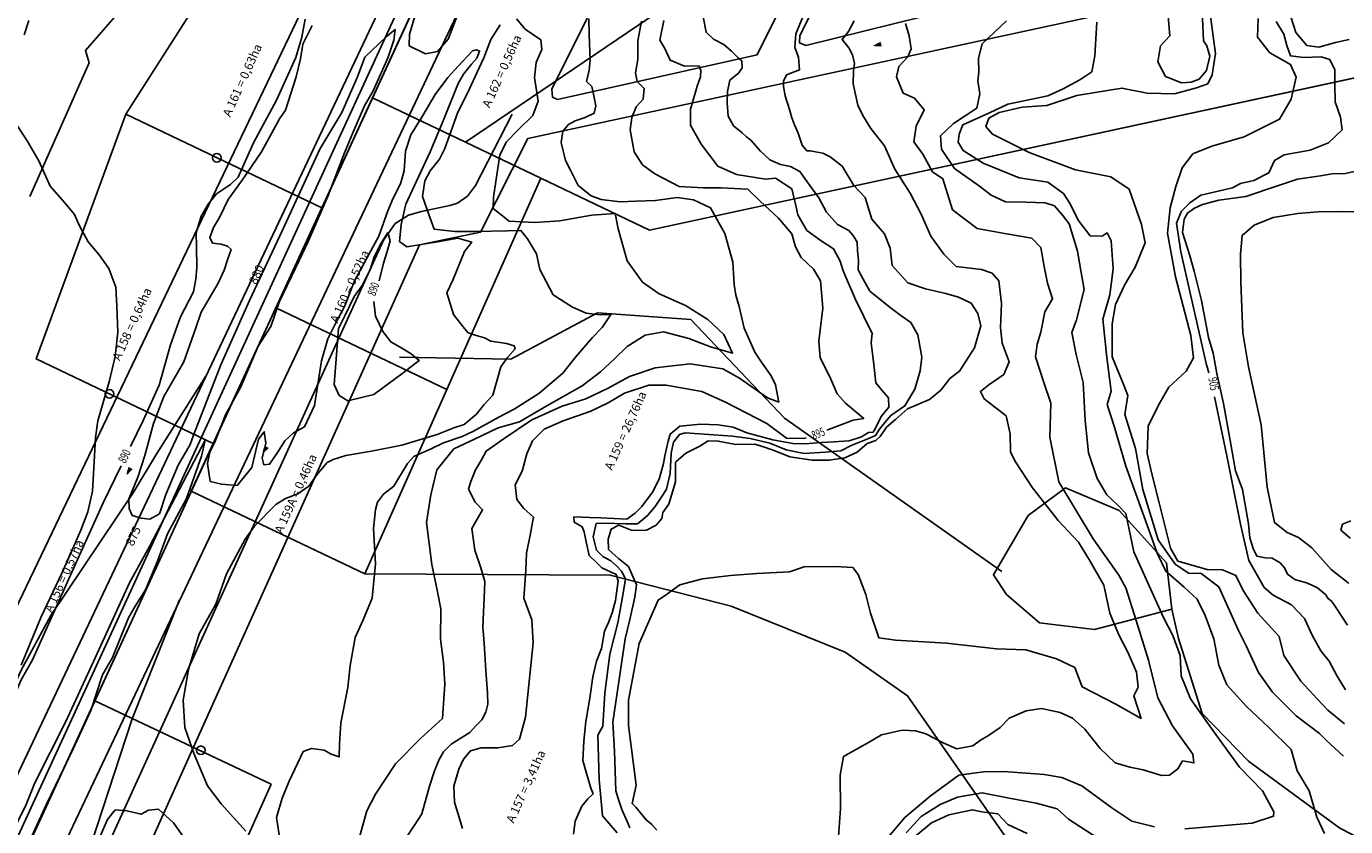
# Model space of a CAD drawing. Extents: x -5121305 to 681759, y 7079420 to 7189909.
# Drawn here: x 679234 to 679691, y 7188698 to 7188976 of the extents above; entities that cross this region are included whole.
import ezdxf
from ezdxf.enums import TextEntityAlignment as Align

# ---------------------------------------------------------------- set-up
doc = ezdxf.new("R2010")
doc.units = 0
doc.header["$LTSCALE"] = 6
doc.header["$MEASUREMENT"] = 0
doc.linetypes.add('LIN0', pattern=[0])
doc.layers.get('0').update_dxf_attribs({"linetype": 'CONTINUOUS'})
for name, color, linetype in [('101-RODOVIAS', 255, 'CONTINUOUS'), ('Canaleta junto a barreira', 10, 'CONTINUOUS'), ('CONTORNO DE HACHURA', 3, 'CONTINUOUS'), ('CURVA_INTERM', 254, 'CONTINUOUS'), ('CURVA_MESTRA', 252, 'CONTINUOUS'), ('HIDROGRAFIA', 150, 'CONTINUOUS'), ('PD-DISPOSITIVOS', 170, 'CONTINUOUS'), ('PD-TEXTO', 4, 'CONTINUOUS'), ('PDDISP', 170, 'CONTINUOUS'), ('PG-EIXO CE', 3, 'CONTINUOUS'), ('PG-EST CE', 2, 'CONTINUOUS'), ('RUA', 7, 'CONTINUOUS'), ('Seta', 7, 'CONTINUOUS')]:
    doc.layers.add(name, color=color, linetype=linetype)
doc.styles.add('01', font='SIMPLEX.SHX', dxfattribs={"height": 2})
doc.styles.add('ROMANS', font='ROMANS.SHX', dxfattribs={"height": 0.11625})

# ---------------------------------------------------------------- blocks, each defined once
blk = doc.blocks.new('CL')
at = {"layer": 'PDDISP', "linetype": 'LIN0'}
blk.add_circle((0, 0), 0.75, dxfattribs=at)
blk = doc.blocks.new('SETA')
at = {"layer": 'PD-DISPOSITIVOS', "linetype": 'LIN0'}
blk.add_line((0, 0), (-1.45, 0), dxfattribs=at)
at = {"layer": 'Seta'}
blk.add_lwpolyline([(-1.45, 0.42), (0, 0), (-1.45, -0.43)], close=True, dxfattribs=at)
blk.add_solid([(0.72, 0), (-2.17, 0.85), (-2.17, -0.85)], dxfattribs=at)

msp = doc.modelspace()

# ---------------------------------------------------------------- linework, layer by layer
msp.add_line((679110.46, 7188422.57), (679378.09, 7189003.81))
at = {"layer": '101-RODOVIAS'}
for points in [[(678534.26, 7187204.05), (678910.17, 7188010.96), (679189.35, 7188629.14), (679358.78, 7188987.27)], [(678562.21, 7187192.49), (678932.89, 7188000.54), (679212.04, 7188618.65), (679386.03, 7188986.43)], [(679014.21, 7188180.6), (679038.65, 7188227.29), (679049.82, 7188246.25), (679078.04, 7188290.06), (679085.5, 7188304.38), (679357.61, 7188901.8), (679361.69, 7188907.51), (679366.25, 7188910.48), (679370.77, 7188911.72), (679380.58, 7188913.75), (679383.33, 7188914.64), (679386.71, 7188917.07), (679389.55, 7188920.69), (679402.19, 7188945.42)], [(678941.5, 7188080.33), (678953.09, 7188114.87), (678958.97, 7188134.37), (678971.54, 7188176.47), (678977.85, 7188194.51), (679232.05, 7188752.6), (679242.27, 7188771.62), (679270.9, 7188814.1), (679279.12, 7188827.72), (679296, 7188854.56)], [(679245.24, 7188654.97), (679250.09, 7188673.16), (679270.56, 7188735.75), (679286.96, 7188777.01)]]:
    msp.add_lwpolyline(points, dxfattribs=at)
at = {"layer": 'CONTORNO DE HACHURA'}
for p, q in [((679449.87, 7188905.21), (679740.84, 7188968.1)), ((679268.37, 7188945.42), (679268.37, 7188945.42))]:
    msp.add_line(p, q, dxfattribs=at)
for points in [[(678083.83, 7188510.93), (678126.84, 7188491.81), (678251.64, 7188618.87), (678355.62, 7188574.92), (678412.06, 7188732.63), (678412.06, 7188732.63), (678685.53, 7188718.92), (678751.93, 7188642.55), (678823.52, 7188682.92), (678898.97, 7188612.02), (678969.53, 7188651.81), (679041.98, 7188584.86), (679110.41, 7188622.51), (679137.31, 7188572.99), (679164.8, 7188635.41), (679216.54, 7188652.97), (679336.26, 7188912.96), (679353.83, 7188951.13), (679374.68, 7188996.4), (679391.45, 7189032.9), (679472.69, 7189209.73), (679564.6, 7189410.14), (679657.6, 7189611.46)], [(679386.1, 7188935.7), (679386.1, 7188935.7), (679472.21, 7188994.29), (679507.04, 7189063.22), (679538.62, 7189125.71), (679595.34, 7189096.75), (679626.14, 7189070.3), (679687.02, 7189025.64), (679740.84, 7188968.1), (679449.87, 7188905.21), (679412.23, 7188923.21), (679412.23, 7188923.21), (679412.23, 7188923.21), (679412.23, 7188923.21), (679386.1, 7188935.7)], [(679472.21, 7188994.29), (679391.45, 7189032.9), (679374.68, 7188996.4), (679353.83, 7188951.13), (679386.1, 7188935.7), (679472.21, 7188994.29)], [(679374.68, 7188996.4), (679318.12, 7189023.44), (679268.37, 7188945.42), (679336.26, 7188912.96), (679353.83, 7188951.13), (679374.68, 7188996.4)], [(679351.12, 7188785.99), (679351.12, 7188785.99), (679379.61, 7188849.96), (679379.61, 7188849.96), (679412.23, 7188923.21), (679449.87, 7188905.21), (679740.84, 7188968.1)], [(679386.1, 7188935.7), (679353.83, 7188951.13), (679336.26, 7188912.96), (679320.3, 7188878.31), (679379.61, 7188849.96), (679412.23, 7188923.21), (679386.1, 7188935.7)], [(679268.37, 7188945.42), (679237.27, 7188860.57), (679298.63, 7188831.23), (679320.3, 7188878.31), (679336.26, 7188912.96), (679268.37, 7188945.42)], [(679379.61, 7188849.96), (679351.12, 7188785.99), (679291.02, 7188814.72), (679298.63, 7188831.23), (679320.3, 7188878.31), (679379.61, 7188849.96)], [(679722.64, 7188388.14), (679666.35, 7188416.77), (679689.74, 7188469.06), (679635.26, 7188488.78), (679668.98, 7188540.84), (679609.97, 7188568.33), (679561.85, 7188591.59), (679588.91, 7188672.42), (679539.23, 7188743.77), (679517.69, 7188758.87), (679478.15, 7188774.88), (679436.22, 7188785.61), (679351.12, 7188785.99), (679351.12, 7188785.99)], [(679318.65, 7188713.09), (679257.56, 7188742.04), (679216.54, 7188652.97), (679249.61, 7188632.26), (679297.69, 7188666.02), (679318.65, 7188713.09)]]:
    msp.add_lwpolyline(points, dxfattribs=at)
at = {"layer": 'CURVA_INTERM', "flags": 128}
for points, elevation in [([(679642.2, 7188995.25), (679644.85, 7188975), (679646.06, 7188966.45), (679644.95, 7188959.14), (679643.38, 7188955.96), (679639.51, 7188954.61), (679631.8, 7188952.49), (679622.41, 7188952.78), (679613.64, 7188954.52), (679597.97, 7188951.97), (679587.57, 7188948.46), (679579.02, 7188947.85), (679571.03, 7188946.03), (679567.44, 7188944.09), (679566.47, 7188941.18), (679568.73, 7188938.47), (679581.48, 7188932.2), (679597.47, 7188926.13), (679609.75, 7188923.7), (679616.08, 7188919.4), (679620.42, 7188907.22), (679621.69, 7188900.87), (679618.2, 7188892.45), (679614.47, 7188886.1), (679611.33, 7188879.44), (679610.24, 7188872.73), (679610.19, 7188861.27), (679614.3, 7188851.45), (679615.66, 7188847.89), (679614.58, 7188841.32), (679618.33, 7188829.46), (679620.84, 7188815.28), (679626.18, 7188797.79), (679632.1, 7188789.38), (679636.72, 7188786.3), (679641.12, 7188786.17), (679647.16, 7188781.57), (679654.04, 7188766.38), (679656.83, 7188760.8), (679660.97, 7188751.85), (679665.76, 7188744.95), (679674.05, 7188736.78), (679682.09, 7188730.65), (679684.66, 7188728.07), (679690.45, 7188722.81)], 903), ([(679368.9, 7188980.55), (679366.7, 7188973.16), (679366.58, 7188969.21), (679372.2, 7188966.41), (679376.39, 7188967.16), (679380.03, 7188971.43), (679385.28, 7188984.88)], 892), ([(679468.5, 7188979.24), (679469.44, 7188973.94), (679472, 7188971.45), (679475.67, 7188969.58), (679478.23, 7188967.31), (679480.59, 7188965.05), (679481.86, 7188963.91), (679482.01, 7188961.49), (679480.86, 7188959.82), (679477.71, 7188957.28), (679476.93, 7188953.37), (679476.81, 7188949.42), (679477.1, 7188944.81), (679478.97, 7188941.46), (679481.98, 7188938.95), (679483.47, 7188937.59), (679484.97, 7188936.45), (679488.37, 7188932.62), (679491.57, 7188929.67), (679495.25, 7188928.02), (679498.74, 7188927.26), (679501.99, 7188925.61), (679504.51, 7188922.04), (679508.51, 7188916.43), (679511.21, 7188911.52), (679515.03, 7188907.24), (679518.92, 7188905.15), (679520.41, 7188903.34), (679521.87, 7188901.1), (679521.99, 7188898.03), (679522.33, 7188894.73), (679522.23, 7188891.45), (679524.58, 7188887.02), (679526.25, 7188884.11), (679533.32, 7188878.41), (679536.97, 7188875.67), (679540.4, 7188873.15), (679542.9, 7188868.91), (679544.21, 7188861.19), (679543.62, 7188856.39), (679541.88, 7188850.08), (679538.41, 7188844.26), (679533.48, 7188840.91), (679531.44, 7188838.55), (679529.6, 7188836.2), (679528.23, 7188834.05), (679525.55, 7188832.82), (679519.78, 7188830.58), (679516.21, 7188828.71), (679510.77, 7188828.18), (679503.5, 7188827.74), (679497.18, 7188829.04), (679491.54, 7188831.4), (679484.78, 7188832.92), (679478.66, 7188833.77), (679468.8, 7188834.51), (679462.23, 7188834.93), (679460.23, 7188834.33), (679458.18, 7188831.76), (679457.4, 7188827.84), (679456.97, 7188820.83), (679455.7, 7188815.39), (679454.32, 7188813.24), (679451.79, 7188809.37), (679449.28, 7188806.37), (679447.48, 7188804.9), (679445.67, 7188803.42), (679441.5, 7188803.33), (679434.24, 7188803.61), (679431.39, 7188803.48), (679430.36, 7188798.9), (679431.53, 7188794.26), (679433.66, 7188792), (679436.47, 7188790.6), (679438.4, 7188788.79), (679440.09, 7188786.99), (679441.55, 7188784.31), (679440.74, 7188779.28), (679438.88, 7188769.03), (679436.14, 7188758.15), (679434.4, 7188744.61), (679433.62, 7188733.23), (679431.99, 7188730.03), (679432.4, 7188714.66), (679433.54, 7188702.13), (679438.64, 7188696.27)], 897), ([(679503.9, 7188981.44), (679500.59, 7188973.31), (679500.2, 7188968.61), (679501.52, 7188965.28), (679501.86, 7188960.8), (679497.32, 7188959.05), (679496.32, 7188956.96), (679496.26, 7188955.08), (679496.87, 7188951.76), (679498.37, 7188947.02), (679499.23, 7188944.17), (679500.09, 7188941.79), (679501.42, 7188938.92), (679502.75, 7188934.7), (679504.34, 7188932.77), (679505.52, 7188932.73), (679507.39, 7188932.43), (679509.96, 7188931.88), (679512.52, 7188930.63), (679516.66, 7188927.45), (679520.7, 7188920.73), (679524.57, 7188916.61), (679526.93, 7188909.01), (679531.26, 7188903.94), (679533.23, 7188898.94), (679533.99, 7188893.03), (679539.45, 7188886.98), (679545.51, 7188884.9), (679552.54, 7188883.28), (679556.97, 7188881.97), (679561.39, 7188879.94), (679563.63, 7188876.35), (679564.68, 7188872.08), (679562.55, 7188864.38), (679557.36, 7188856.33), (679553.98, 7188853.84), (679550.8, 7188849.69), (679546.93, 7188846.52), (679539.29, 7188843.22), (679535.18, 7188839.59), (679532.02, 7188836.86), (679529.8, 7188833.63), (679528.35, 7188832.26), (679525.26, 7188831.19), (679521.87, 7188828.23), (679517.56, 7188826.24), (679512.13, 7188825.47), (679506.23, 7188825.41), (679498.49, 7188826.6), (679493.6, 7188828.63), (679490.11, 7188829.9), (679486.37, 7188830.96), (679479.78, 7188830.93), (679473.69, 7188832.06), (679470.15, 7188832.17), (679467.28, 7188830.37), (679462.49, 7188827.93), (679458.86, 7188824.75), (679458.88, 7188817.92), (679456.52, 7188810.22), (679454.42, 7188807.35), (679454.12, 7188805.23), (679452.17, 7188802.94), (679448.81, 7188801.16), (679443.87, 7188801.08), (679439.21, 7188802.87), (679436.58, 7188801.54), (679435.52, 7188798.04), (679435.65, 7188794.5), (679439.09, 7188791.34), (679442.54, 7188788.64), (679445.33, 7188782.25), (679444.72, 7188777.92), (679443.03, 7188770.23), (679441.37, 7188763.5), (679438.93, 7188747.11), (679437.09, 7188734.58), (679437.75, 7188724.4), (679438.21, 7188710.78), (679439.01, 7188708.12), (679440.2, 7188704.35), (679442.06, 7188700.12), (679443.08, 7188697.9)], 898), ([(679672.3, 7188978.89), (679673.89, 7188973.8), (679677.71, 7188969.3), (679681.86, 7188968.74), (679687.62, 7188970.31), (679692.42, 7188971.4)], 906), ([(679234.64, 7188977.95), (679233.07, 7188972.96)], 889), ([(679332.93, 7188976.17), (679329.66, 7188969.68), (679328.84, 7188964.67), (679327.33, 7188958.35), (679323.66, 7188946.88), (679321.59, 7188943.87), (679315.31, 7188932.43), (679308.64, 7188922.55), (679303.83, 7188915.9), (679300.77, 7188909.63), (679298.7, 7188906.19), (679297.49, 7188902.72), (679298.31, 7188900.72), (679301.37, 7188900.41), (679303.55, 7188899.68), (679304.83, 7188898.54), (679303.64, 7188895.29), (679302.42, 7188891.38), (679300.3, 7188886.84), (679294.46, 7188876.74), (679292.55, 7188871.31), (679288.46, 7188859.6), (679281.49, 7188847.53), (679277.92, 7188838.21), (679274.95, 7188827.11), (679272.5, 7188819.58), (679270.6, 7188815.04), (679269.41, 7188812), (679269.53, 7188808.71), (679270.56, 7188806.27), (679273.6, 7188805.29), (679276.67, 7188804.98), (679280.02, 7188806.86), (679282.19, 7188813.58), (679286.46, 7188823.76), (679290.63, 7188830.87), (679291.83, 7188834.13), (679301.22, 7188858.53), (679311.13, 7188880.82), (679322.67, 7188905.22), (679335.61, 7188933.33), (679343.24, 7188946.04), (679348.67, 7188958.38), (679351.11, 7188965.26), (679358.58, 7188972.28), (679361.73, 7188974.81), (679361.18, 7188971.1), (679359.23, 7188965.24), (679354.05, 7188953.56), (679351.04, 7188948.39), (679346.98, 7188938.94), (679344.13, 7188932), (679338.42, 7188917.27), (679331.55, 7188901.24), (679328.51, 7188894.98), (679321.42, 7188880.31), (679318.53, 7188871.85), (679314.14, 7188864.96), (679308.22, 7188850.88), (679302.88, 7188841.18), (679299.3, 7188832.08), (679297.43, 7188828.19), (679296.65, 7188824.27), (679297.56, 7188818.09), (679301.48, 7188817.1), (679306.95, 7188816.72), (679311.97, 7188822.92), (679314.26, 7188832.72), (679316.31, 7188835.29), (679316.84, 7188831.32), (679315.58, 7188826.1), (679316.18, 7188823.89), (679318.16, 7188824.05), (679320.92, 7188828.13), (679323.45, 7188832.22), (679326.4, 7188834.98), (679330.2, 7188837.05), (679333.71, 7188844.41), (679336.16, 7188859.9), (679338.37, 7188867.51), (679340.95, 7188872.91), (679344.22, 7188878.95), (679347.55, 7188887.63), (679355.99, 7188903.09), (679359.12, 7188911.98), (679361.01, 7188916.32), (679363.58, 7188921.28), (679364.81, 7188925.85), (679365.24, 7188932.64), (679367.17, 7188938.28), (679371.33, 7188944.95), (679375.51, 7188952.28), (679379.89, 7188958.22), (679383.52, 7188962.06), (679388.51, 7188967.39), (679389.84, 7188967.79), (679390.92, 7188967.32), (679389.97, 7188964.93), (679388.15, 7188962.79), (679385.41, 7188959.37), (679383.56, 7188956.14), (679378.33, 7188943.14), (679373.8, 7188932.37), (679369.1, 7188922.2), (679365.34, 7188914.2), (679363.81, 7188907.24), (679363.19, 7188901.33), (679365.76, 7188899.49), (679377.02, 7188901.35), (679383.42, 7188902.46), (679388.21, 7188901.01), (679385.69, 7188897.79), (679381.66, 7188887.83), (679379.55, 7188883.5), (679381.95, 7188875.98), (679385.75, 7188871.16), (679387.02, 7188869.58), (679389.41, 7188868.85), (679392.67, 7188867.88), (679394.83, 7188866.71), (679400.29, 7188865.88), (679402.91, 7188865.15), (679403.32, 7188864.04), (679400.58, 7188861.05), (679398.29, 7188857.83), (679395.57, 7188848.05), (679392.4, 7188844.63), (679389.89, 7188841.42), (679385.61, 7188837.83), (679382.06, 7188836.62), (679376.28, 7188834.38), (679364.02, 7188830.63), (679353.43, 7188828.54), (679344.6, 7188827.05), (679340.16, 7188825.65), (679338.16, 7188824.61), (679334.52, 7188820.34), (679331.76, 7188816.48), (679327.94, 7188813.74), (679323.72, 7188812.12), (679320.36, 7188810.03), (679312.89, 7188802.58), (679309.68, 7188798.07), (679306.42, 7188792.03), (679303.16, 7188786), (679299.55, 7188775.57), (679293.74, 7188765.23), (679290.01, 7188752.91), (679288.15, 7188742.22), (679288.74, 7188732.77), (679291.97, 7188723.46), (679296.68, 7188712.57), (679301.32, 7188706.29), (679309.87, 7188696.84)], 891), ([(679398.04, 7188976.49), (679394.81, 7188971.33), (679392.42, 7188965.04), (679390.07, 7188960.07), (679387.48, 7188954.22), (679383.27, 7188945.8), (679378.89, 7188933.56), (679377.02, 7188929.88), (679373.82, 7188925.81), (679371.96, 7188922.37), (679371.14, 7188916.91), (679373.36, 7188910.7), (679375.19, 7188905.6), (679382.4, 7188904.72), (679389.43, 7188904.72), (679400.63, 7188905.04), (679405.25, 7188905.12), (679407.58, 7188902.2), (679410.71, 7188897.05), (679411.85, 7188891.53), (679416.42, 7188882.84), (679423.14, 7188878.53), (679427.91, 7188876.41), (679432.72, 7188875.82), (679436.46, 7188875.93), (679433.46, 7188871.42), (679430.06, 7188868.01), (679424.15, 7188861.18), (679419.81, 7188855.61), (679411.47, 7188848.62), (679402.96, 7188843.18), (679397.38, 7188840.29), (679388.89, 7188835.5), (679384.88, 7188833.65), (679378.45, 7188831.43), (679374.21, 7188829.37), (679368.2, 7188826.71), (679365.93, 7188824.36), (679361.23, 7188816.44), (679357.63, 7188813.7), (679355.57, 7188810.91), (679354.83, 7188808.31), (679354.19, 7188801.74), (679354.91, 7188789.45), (679353.67, 7188777.64), (679350.58, 7188770.06), (679347.77, 7188764), (679346.12, 7188754.24), (679345.22, 7188746.59), (679342.88, 7188734.38), (679342.43, 7188726.94), (679342.3, 7188722.55), (679339.46, 7188723.52), (679337.09, 7188724.9), (679332.72, 7188725.47), (679329.84, 7188724.47), (679324.91, 7188714.09), (679322.54, 7188708.25), (679320.57, 7188701.51), (679321.49, 7188695.55)], 892), ([(679349.11, 7188693.85), (679351.86, 7188703.81), (679354.89, 7188709.64), (679361.8, 7188720.17), (679370.41, 7188728.9), (679378.09, 7188735.9), (679378.89, 7188747.72), (679378.47, 7188755.41), (679377.39, 7188763.33), (679377.49, 7188773.86), (679376.36, 7188779.8), (679374.45, 7188789.3), (679372.49, 7188803.83), (679374.09, 7188813.43), (679376.12, 7188822.14), (679382.06, 7188829.41), (679389.18, 7188832.71), (679397.42, 7188836.63), (679404.73, 7188838.81), (679413.45, 7188843.81), (679426.51, 7188851.27), (679432.81, 7188856.12), (679437.77, 7188860.57), (679442.07, 7188864.83), (679448.34, 7188868.8), (679454.74, 7188869.93), (679463.46, 7188867.68), (679471.05, 7188864.81), (679478.67, 7188862.61), (679475.57, 7188869.07), (679470.03, 7188874.28), (679462.27, 7188879.12), (679453.17, 7188883.13), (679447.37, 7188887.25), (679442.11, 7188894.65), (679438.93, 7188905.72), (679438, 7188911.01), (679429.86, 7188910.38), (679418.82, 7188908.52), (679410.02, 7188907.91), (679401.25, 7188908.4), (679395.67, 7188912.74), (679395.8, 7188916.68), (679397.96, 7188931.3), (679400.3, 7188935.83), (679404.16, 7188939.89), (679409.37, 7188944.99), (679411.27, 7188949.97), (679409.99, 7188958.13), (679410.58, 7188963.37), (679412.48, 7188967.93), (679412.14, 7188971.23), (679406.77, 7188974.89), (679403.8, 7188978.5)], 893), ([(679428.86, 7188978.48), (679428.92, 7188972.99), (679429.31, 7188964.21), (679428.97, 7188960.76), (679427.98, 7188956.84), (679429.9, 7188955.03), (679430.47, 7188952.38), (679431.23, 7188948.4), (679430.71, 7188945.79), (679427.6, 7188944.34), (679424.04, 7188943.14), (679421.81, 7188941.89), (679419.76, 7188939.54), (679419.21, 7188935.61), (679420.77, 7188929.42), (679422.43, 7188926.08), (679425.11, 7188920.74), (679429.61, 7188917.09), (679433.09, 7188915.89), (679439.65, 7188915.03), (679445.15, 7188915.3), (679451.96, 7188915.53), (679459.45, 7188916.61), (679465.14, 7188915.78), (679470.99, 7188912.97), (679475.98, 7188904.04), (679478.75, 7188894.09), (679479.22, 7188886.43), (679479.76, 7188882.69), (679480.96, 7188878.7), (679482.7, 7188871.19), (679486.4, 7188862.96), (679488.92, 7188859.15), (679492.08, 7188854.67), (679493.52, 7188851.56), (679494.65, 7188845.6), (679490.75, 7188847.04), (679481.07, 7188853.91), (679475.25, 7188857.16), (679463.89, 7188858.83), (679451.77, 7188857.44), (679442.89, 7188854.43), (679435.53, 7188850.48), (679427.72, 7188846.77), (679419.52, 7188844.17), (679409.06, 7188839.45), (679399.41, 7188832.95), (679393.27, 7188828.6), (679391.63, 7188825.58), (679389.55, 7188822.13), (679387.89, 7188818.02), (679387.15, 7188815.4), (679389.42, 7188810.95), (679391.98, 7188808.24), (679388.27, 7188801.77), (679389.35, 7188794.28), (679391.36, 7188788.08), (679392.75, 7188783.43), (679392.58, 7188777.74), (679392.05, 7188767.67), (679392.54, 7188761.95), (679393.1, 7188752.53), (679393.74, 7188744.82), (679393.84, 7188740.88), (679393.09, 7188738.05), (679391.7, 7188735.46), (679389.66, 7188733.32), (679387.61, 7188730.98), (679381.12, 7188727.01), (679378.4, 7188724.25), (679376.78, 7188721.44), (679375.34, 7188717.76), (679373.66, 7188712.76), (679372.42, 7188708.2), (679370.93, 7188702.76), (679368.4, 7188698.89), (679366.11, 7188695.45)], 894), ([(679454.78, 7188977.91), (679453.47, 7188971.15), (679455.13, 7188968.25), (679456.99, 7188964.24), (679461.98, 7188962.12), (679467.02, 7188962.18), (679467.63, 7188960.62), (679467.57, 7188958.43), (679466.38, 7188955.18), (679465.64, 7188952.79), (679464.01, 7188947.18), (679464.06, 7188941.69), (679467.81, 7188935.01), (679473.5, 7188927.37), (679480.01, 7188924.54), (679490.05, 7188922.92), (679493.58, 7188923.25), (679499.17, 7188919.57), (679500.54, 7188913.82), (679501.32, 7188910.51), (679504.44, 7188905.15), (679509.37, 7188901.49), (679513.68, 7188898.72), (679515.97, 7188894.49), (679516.97, 7188891.17), (679521.27, 7188881.16), (679527.06, 7188869.41), (679526.74, 7188866.13), (679527.61, 7188858.65), (679528.29, 7188852.26), (679530.41, 7188849.79), (679532.75, 7188847.09), (679532.86, 7188843.79), (679530.13, 7188840.58), (679528.02, 7188836.27), (679527.33, 7188835.19), (679525.79, 7188835.01), (679523.33, 7188833.56), (679519.11, 7188832.15), (679513.61, 7188831.87), (679509.43, 7188831.56), (679503.71, 7188831.09), (679499.55, 7188831.22), (679492.55, 7188832.52), (679483.63, 7188834.99), (679478.86, 7188836.89), (679473.61, 7188837.71), (679467.48, 7188837.9), (679460.42, 7188837.24), (679457.05, 7188834.49), (679456.31, 7188832.1), (679455.19, 7188826.94), (679454.68, 7188824.33), (679453.2, 7188818.89), (679450.86, 7188814.36), (679447.19, 7188809.43), (679444.93, 7188807.09), (679442.02, 7188804.98), (679433.03, 7188805.47), (679429.08, 7188805.59), (679426.66, 7188805.67), (679423.59, 7188805.76), (679423.76, 7188804), (679426.56, 7188802.39), (679427.17, 7188800.61), (679427.94, 7188797.08), (679428.9, 7188792.44), (679431.45, 7188789.95), (679433.38, 7188788.14), (679438.35, 7188785.79), (679438.94, 7188783.58), (679438.07, 7188776.81), (679436.85, 7188772.46), (679435.65, 7188769.2), (679434.23, 7188766.18), (679433.17, 7188760.1), (679431.49, 7188755.77), (679430.23, 7188750.33), (679429.13, 7188742.9), (679427.78, 7188734.83), (679427.13, 7188728.05), (679426.71, 7188721.26), (679427.9, 7188717.29), (679429.49, 7188711.75), (679430.3, 7188709.75), (679428.5, 7188708.05), (679426.44, 7188705.49), (679424.09, 7188700.29), (679423.51, 7188695.7)], 896), ([(679520.85, 7188977.81), (679518.85, 7188974.1), (679516.65, 7188971.35), (679518.92, 7188968.46), (679520.26, 7188966.06), (679520.87, 7188962.98), (679520.56, 7188960.64), (679520.42, 7188955.93), (679522.07, 7188948.59), (679523.85, 7188945), (679526.53, 7188940.45), (679531.3, 7188934.42), (679534.86, 7188926.41), (679540.26, 7188918.01), (679544.05, 7188910.83), (679547.34, 7188903.2), (679551.86, 7188896.94), (679556.21, 7188892.57), (679564.9, 7188891.6), (679568.63, 7188890.31), (679570.9, 7188887.65), (679571.84, 7188879.85), (679571.58, 7188871.46), (679572.13, 7188866.03), (679574.52, 7188859.59), (679572.73, 7188855.19), (679567.44, 7188851.58), (679564.54, 7188849.31), (679565.87, 7188846.68), (679573.47, 7188840.81), (679574.93, 7188834.64), (679574.97, 7188828.28), (679576.75, 7188824.94), (679582.6, 7188815.81), (679591.52, 7188804.54), (679598.6, 7188797.02), (679602.42, 7188790.79), (679607.33, 7188782.16), (679609.39, 7188772.45), (679612.46, 7188765.06), (679615.8, 7188758.6), (679618.65, 7188751.93), (679619.21, 7188746.73), (679617.7, 7188743.72), (679620.28, 7188735.87), (679611.48, 7188740.86), (679599.89, 7188746.85), (679597.26, 7188753.53), (679590.99, 7188756.54), (679580.25, 7188759.69), (679570.18, 7188760.06), (679552.8, 7188762), (679535.16, 7188763.01), (679529.3, 7188763.89), (679526.5, 7188772.45), (679524.81, 7188778.86), (679522.2, 7188785.76), (679520.38, 7188788.18), (679514.27, 7188788.59), (679503.43, 7188788.46), (679498.42, 7188786.73), (679487.1, 7188786.14), (679477.9, 7188785.48), (679468.2, 7188784.36), (679460.36, 7188782.24), (679455.78, 7188778.86), (679452.84, 7188776.94), (679446.25, 7188761.85), (679442.58, 7188742.19), (679442.56, 7188733.48), (679445.21, 7188712.69), (679443.84, 7188706.34), (679445.12, 7188705.11), (679448.67, 7188700.67), (679450.6, 7188699.16), (679452.38, 7188697.14)], 899), ([(679573.65, 7188977.81), (679565.17, 7188969.85), (679563.85, 7188964.9), (679564, 7188960.19), (679563.61, 7188956.97), (679564.35, 7188952.55), (679563.32, 7188947.59), (679555.21, 7188942.25), (679550.67, 7188937.98), (679551.12, 7188933.27), (679555.62, 7188926.67), (679564.25, 7188920.54), (679568.28, 7188917.32), (679573.21, 7188915.11), (679580.26, 7188914.89), (679587.02, 7188914.69), (679590.23, 7188913.71), (679593.07, 7188910.39), (679595.32, 7188907.39), (679598.26, 7188897.89), (679599.51, 7188890.51), (679600.51, 7188884.61), (679597.84, 7188874.12), (679596.23, 7188869.76), (679597.76, 7188862.07), (679600.14, 7188852.41), (679600.91, 7188839.18), (679602.04, 7188827.98), (679605, 7188819.07), (679608.35, 7188813.39), (679612.36, 7188809.74), (679614.92, 7188807.02), (679617.75, 7188793.72), (679623.02, 7188781.89), (679627.98, 7188770.87), (679631.32, 7188764.61), (679633.75, 7188757.77), (679634.12, 7188750.72), (679637.41, 7188742.68), (679645.3, 7188731.58), (679654.33, 7188718.96), (679662.31, 7188710.78), (679666.22, 7188703.46), (679666.18, 7188701.99), (679658.75, 7188699.58), (679635.46, 7188697.65)], 901), ([(679604.87, 7188977.42), (679604.22, 7188965.68), (679603.17, 7188960.13), (679598.97, 7188957.33), (679593.29, 7188954.27), (679587.91, 7188951.8), (679574.02, 7188948.94), (679567.75, 7188945.9), (679558.5, 7188941.77), (679557.23, 7188938.58), (679556.88, 7188935.8), (679558.56, 7188932.81), (679565.48, 7188928.48), (679577.97, 7188923.4), (679587.93, 7188921.92), (679593.39, 7188917.93), (679595.63, 7188914.34), (679598.4, 7188908.67), (679602.64, 7188903.26), (679606.76, 7188903.14), (679608.55, 7188904.25), (679609.94, 7188901.57), (679610.53, 7188891.86), (679609.37, 7188882.79), (679607.05, 7188874.33), (679608.41, 7188861.08), (679609.83, 7188849.38), (679608.51, 7188844.71), (679610.94, 7188837.3), (679614.92, 7188823.37), (679622.78, 7188801.69), (679625.79, 7188793.21), (679628.84, 7188786.96), (679635.14, 7188781.47), (679639.72, 7188777.22), (679642.49, 7188771.56), (679645.47, 7188763.53), (679647.25, 7188754.38), (679649.98, 7188747.54), (679656.81, 7188739.99), (679664.53, 7188732.7), (679672.23, 7188725.12), (679674.36, 7188717.71), (679678.55, 7188710.83), (679681.21, 7188701.64), (679683.84, 7188695.93)], 902), ([(679660.81, 7188978.66), (679660.61, 7188972.2), (679664.86, 7188966.78), (679672.09, 7188962.74), (679674.01, 7188958.27), (679672.31, 7188950.69), (679668.27, 7188943.67), (679656.03, 7188937.58), (679644.75, 7188934.4), (679638.2, 7188931.67), (679634.52, 7188926.79), (679632.26, 7188920.39), (679630.29, 7188912.94), (679629.43, 7188904.16), (679632.2, 7188889.09), (679637.46, 7188868.67), (679638.4, 7188861), (679635.91, 7188856.37), (679629.86, 7188850.79), (679626.44, 7188844.74), (679622.68, 7188837.21), (679622.39, 7188827.82), (679623.94, 7188820.72), (679626.58, 7188810.66), (679630.5, 7188794.97), (679633.01, 7188790.49), (679643.22, 7188787.54), (679648.5, 7188787.37), (679653.15, 7188785.46), (679655.67, 7188780.22), (679660.72, 7188772.43), (679668.12, 7188764.27), (679669.69, 7188757.76), (679675.58, 7188748.77), (679681.28, 7188742.72), (679684.99, 7188738.78), (679690.79, 7188734.04)], 904), ([(679229.36, 7188943.55), (679234.16, 7188936.17), (679238.17, 7188929.22), (679242.14, 7188920.52), (679247.2, 7188914.73), (679250.49, 7188910.62), (679252.19, 7188906.95), (679255.23, 7188901.23), (679259.11, 7188896.69), (679262.39, 7188891.97), (679264.81, 7188885.47), (679265.2, 7188878.82), (679265.53, 7188869.85), (679264.67, 7188861.43), (679262.59, 7188852.66), (679258.56, 7188839.12), (679257.78, 7188833.32), (679257.25, 7188822.77), (679256.81, 7188814.75), (679255.18, 7188807.57), (679252.77, 7188801.21), (679248.66, 7188791.89), (679246.28, 7188786.54), (679238.97, 7188771.18), (679232.02, 7188754.31)], 889), ([(679696.68, 7188926.17), (679691.08, 7188924.93), (679686.39, 7188924.79), (679682.41, 7188924.03), (679674.48, 7188922.96), (679667.16, 7188920.54), (679656.52, 7188916.93), (679647.25, 7188915.67), (679641.49, 7188914.1), (679638.82, 7188912.87), (679636.36, 7188911.18), (679635.19, 7188909.03), (679634.61, 7188904.44), (679637.04, 7188896.77), (679638.61, 7188891.01), (679641.16, 7188880.85), (679643.62, 7188868.06), (679645.2, 7188862.53), (679646.53, 7188855.47), (679648.84, 7188845.09), (679651.09, 7188832.3), (679652.96, 7188821.74), (679655.39, 7188815.31), (679656.71, 7188808.03), (679657.45, 7188803.41), (679657.96, 7188798.56), (679659.16, 7188794.8), (679660.4, 7188792.13), (679663.23, 7188791.6), (679665.65, 7188791.53), (679668.45, 7188789.9), (679669.94, 7188788.11), (679670.96, 7188785.88), (679673.54, 7188784.05), (679677.9, 7188782.82), (679681.36, 7188781.17), (679684.14, 7188778.9), (679684.98, 7188777.56), (679686.43, 7188776.44), (679687.62, 7188774.58), (679691.8, 7188768.25)], 906), ([(679692.28, 7188782.72), (679692.09, 7188782.88), (679686.13, 7188787.53), (679679.44, 7188795.06), (679674.87, 7188798.66), (679670.85, 7188800.4), (679666.49, 7188803.8), (679664.01, 7188816.08), (679661.83, 7188837.72), (679657.55, 7188857.79), (679655.48, 7188869.65), (679654.79, 7188887.17), (679654.69, 7188896.94), (679655.29, 7188903.43), (679659.47, 7188906.96), (679666.07, 7188909.61), (679674.65, 7188910.97), (679681.58, 7188911.58), (679688.92, 7188911.75), (679693.39, 7188911.62), (679696.24, 7188911.94)], 907), ([(679692.95, 7188804.42), (679690.13, 7188803.21), (679689.55, 7188801.15), (679692.57, 7188798.47), (679692.76, 7188798.35)], 908), ([(679624.88, 7188698.26), (679617.01, 7188700.27), (679610.09, 7188704.89), (679599.74, 7188712.55), (679592.77, 7188715.41), (679586.62, 7188716.47), (679572.72, 7188717.49), (679565.65, 7188717.42), (679557.09, 7188716.21), (679547.16, 7188708.88), (679538.41, 7188701.5), (679530.17, 7188691.77)], 901), ([(679607.54, 7188692.87), (679595.14, 7188700.9), (679591.14, 7188704.54), (679583.85, 7188706.53), (679574.49, 7188708.28), (679565.13, 7188710.04), (679556.56, 7188708.54), (679550.6, 7188706.07), (679544, 7188701.87), (679538.83, 7188696.16)], 902), ([(679580.72, 7188696.01), (679574.06, 7188699.14), (679570.65, 7188702.78), (679565.08, 7188703.53), (679561.87, 7188704.22), (679553.58, 7188702.42), (679547.61, 7188699.66), (679542.18, 7188695.13)], 903)]:
    msp.add_lwpolyline(points, dxfattribs=dict(at, elevation=elevation))
at = {"layer": 'CURVA_MESTRA', "flags": 128}
for points, elevation in [([(679330.43, 7188978.42), (679329.35, 7188972.12), (679327.21, 7188965.12), (679320.53, 7188950.32), (679312.56, 7188935.56), (679307.24, 7188923.61), (679304.58, 7188921.12), (679299.76, 7188917.83), (679296.86, 7188914.28), (679294.38, 7188910.08), (679292.69, 7188904.33), (679292.76, 7188899.41), (679292.97, 7188892.33), (679292.63, 7188888.27), (679291.83, 7188883.86), (679287.27, 7188875.22), (679283.76, 7188865.46), (679279.89, 7188851.44), (679274.37, 7188839.17), (679269.97, 7188830.15)], 890), ([(679447.12, 7188977.73), (679445.75, 7188970.85), (679445.78, 7188964.37), (679444.95, 7188959.78), (679445.55, 7188956.76), (679448.02, 7188954.37), (679447.68, 7188950.69), (679445.28, 7188947.99), (679443.78, 7188944.34), (679443.17, 7188940.05), (679444.56, 7188932.39), (679447.43, 7188927.91), (679451.73, 7188924.77), (679460.15, 7188920.35), (679468.46, 7188919.87), (679474.7, 7188919.91), (679483.94, 7188919.39), (679488.21, 7188915.34), (679494.51, 7188909.37), (679499.19, 7188903.91), (679500.45, 7188899.49), (679502.41, 7188895.73), (679506.68, 7188891.68), (679509.1, 7188887.67), (679509.97, 7188878.18), (679508.54, 7188866.72), (679509.06, 7188860.93), (679512.32, 7188854.37), (679514.92, 7188848.5), (679517.82, 7188845.18), (679524.13, 7188839.91), (679520.42, 7188839.33), (679511.3, 7188835.91)], 895), ([(679538.55, 7188976.88), (679539.81, 7188972.68), (679540.61, 7188968.12), (679539.37, 7188965.39), (679536.26, 7188962.02), (679535.46, 7188958.35), (679537.83, 7188952.73), (679541.7, 7188951), (679545.05, 7188946.97), (679542.34, 7188941.28), (679541.5, 7188935.84), (679544.61, 7188931.59), (679547.9, 7188925.48), (679551.52, 7188923.06), (679554.89, 7188912.33), (679563.48, 7188905.83), (679573.6, 7188903.9), (679582.34, 7188902.48), (679585.48, 7188899.16), (679586.67, 7188892.65), (679587.87, 7188886.84), (679589.56, 7188881.47), (679586.88, 7188876.93), (679585.51, 7188869.81), (679584.22, 7188865.7), (679583.63, 7188861.32), (679586.39, 7188852.73), (679588.94, 7188845.25), (679588.58, 7188833.49), (679591.79, 7188817.91), (679603.68, 7188798.15), (679612.54, 7188785.63), (679614.99, 7188781.23), (679618.57, 7188769.8), (679622.77, 7188756.05), (679626.07, 7188743.01), (679631.1, 7188733.38), (679638.2, 7188723.46), (679638.57, 7188720.45), (679634.67, 7188721.16), (679632.97, 7188718.44), (679630.13, 7188716.21), (679627.34, 7188716.07), (679620.93, 7188718.12), (679616.33, 7188718.95), (679611.29, 7188720.49), (679606.13, 7188725.5), (679600.78, 7188732.13), (679596.5, 7188735.95), (679592.16, 7188737.94), (679585.73, 7188739.29), (679580.39, 7188738.53), (679574.52, 7188735.93), (679571.43, 7188732.8), (679567.41, 7188729.92), (679564.59, 7188728.39), (679561.98, 7188726.38), (679556.39, 7188725.4), (679551.6, 7188727.4), (679545.69, 7188730.59), (679542.02, 7188731.62), (679537.48, 7188731.77), (679530.26, 7188730.15), (679525.78, 7188727.51), (679517.08, 7188722.7), (679515.95, 7188716.26), (679516.07, 7188704.71), (679515.32, 7188694.92)], 900), ([(679667.09, 7188977.56), (679669.72, 7188973.17), (679670.76, 7188969.22), (679672.05, 7188965.72), (679676.65, 7188965.1), (679682.67, 7188965.39), (679685.64, 7188964.37), (679687.38, 7188960.85), (679687.47, 7188956), (679687.52, 7188949.76), (679689.43, 7188944.39), (679689.99, 7188939.98), (679685.23, 7188935.51), (679678.91, 7188932.93), (679669.83, 7188931.36), (679666.53, 7188929.39), (679664.55, 7188925.06), (679659.39, 7188922.44), (679654.73, 7188921.43), (679651.9, 7188919.9), (679640.94, 7188917.34), (679637.16, 7188914.68), (679634.29, 7188911.76), (679632.55, 7188907.66), (679634.08, 7188897.68), (679642.84, 7188858.96), (679643.71, 7188855.8)], 905), ([(679359.1, 7188904.43), (679356.79, 7188900.77), (679354.45, 7188896.02), (679352.99, 7188891.46), (679350.2, 7188886.06), (679347.45, 7188882.2), (679344.39, 7188875.71), (679342.06, 7188871.18), (679340.98, 7188857.61), (679340.58, 7188851.7), (679342.22, 7188847.92), (679345.24, 7188846.08), (679354.31, 7188848.21), (679364.42, 7188855.8), (679370.04, 7188860.01), (679367.26, 7188862.29), (679364.02, 7188864.36), (679360.13, 7188866.46), (679357.39, 7188870.05), (679354.92, 7188875.39), (679354.3, 7188880.54)], 890), ([(679356.17, 7188887.63), (679357.67, 7188893.73), (679358.9, 7188897.85), (679359.9, 7188901.55), (679359.1, 7188904.43), (679359.1, 7188904.43)], 890), ([(679504.19, 7188833.24), (679503.34, 7188832.92), (679497.33, 7188833.1), (679490.56, 7188838.16), (679476.2, 7188845.54), (679467.99, 7188849.25), (679455.58, 7188851.48), (679449.56, 7188851.44), (679441.15, 7188848.69), (679435.5, 7188845.39), (679429.5, 7188842.46), (679419.92, 7188839.06), (679413.35, 7188836.26), (679409.3, 7188832.22), (679407.31, 7188827.67), (679405.74, 7188821.7), (679403.28, 7188816.93), (679403.82, 7188811.83), (679406.26, 7188808.75), (679409.64, 7188805.65), (679408.53, 7188799.45), (679407.18, 7188793.25), (679407, 7188787.25), (679406.24, 7188777.57), (679409.01, 7188770.1), (679409.47, 7188762.08), (679406.83, 7188736.3), (679404.74, 7188728.74), (679402.36, 7188726.5), (679397.26, 7188725.73), (679391.47, 7188725.68), (679387.74, 7188724.64), (679385.34, 7188721.71), (679383.79, 7188718.32), (679381.99, 7188712.37), (679382.28, 7188706.82), (679385.02, 7188697.73)], 895), ([(679645.66, 7188847.44), (679649.96, 7188826.98), (679654.77, 7188803.27), (679657.63, 7188790.71), (679662.89, 7188781.3), (679666.06, 7188778.66), (679672.45, 7188775.34), (679676.93, 7188770.58), (679679.53, 7188764.73), (679682.6, 7188759.33), (679685.5, 7188755.72), (679688.24, 7188750.5), (679691.15, 7188745.84)], 905), ([(679221.4, 7188681.67), (679233.5, 7188705.52), (679236.76, 7188713.57), (679247.5, 7188734.79), (679257.85, 7188757.19), (679269.59, 7188782.87), (679276.64, 7188795.73), (679295.81, 7188832.34), (679294.57, 7188826.8), (679289.39, 7188812.17), (679282.8, 7188799.94), (679279.28, 7188790.4), (679275.12, 7188780.45), (679271.51, 7188774.78), (679269.24, 7188770.78), (679263.68, 7188757.07), (679260.27, 7188750.97), (679256.24, 7188738.65), (679250.04, 7188725.35), (679240.86, 7188706.12), (679233.69, 7188690.57)], 890), ([(679266.71, 7188823.47), (679260.58, 7188810.93), (679250.69, 7188788.95), (679235.92, 7188756.24), (679232.05, 7188749.29), (679219.8, 7188720.73), (679217.01, 7188714.87), (679214.94, 7188710.43), (679213.29, 7188705.55), (679212.28, 7188700.44), (679209.95, 7188694.73)], 890), ([(679259.59, 7188695.25), (679261.95, 7188700.86), (679264.64, 7188704.21), (679268.7, 7188703.88), (679273.6, 7188702.64), (679276.22, 7188704.06), (679279.66, 7188704.39), (679284.88, 7188699.73), (679292.69, 7188688.56)], 890)]:
    msp.add_lwpolyline(points, dxfattribs=dict(at, elevation=elevation))
at = {"layer": 'HIDROGRAFIA'}
for points in [[(679314.55, 7189410.24), (679311.69, 7189385.12), (679329.39, 7189335.81), (679350.41, 7189297.87), (679389.33, 7189271.16), (679419.74, 7189216.34), (679411.98, 7189184.63), (679373.66, 7189133.57), (679342.23, 7189101.65), (679312.65, 7189045.88), (679312.25, 7189025.72), (679270.74, 7188986.51), (679254.31, 7188967.57), (679255.59, 7188963.3), (679235.05, 7188916.88)], [(679630.94, 7188773.81), (679633.24, 7188763.66), (679641.48, 7188737.64), (679657.49, 7188721.02), (679689.2, 7188697.8), (679711.64, 7188686.22), (679733.96, 7188680.13), (679774.94, 7188666.22), (679803.02, 7188655.73), (679809.22, 7188652.61)]]:
    msp.add_lwpolyline(points, dxfattribs=at)
at = {"layer": 'HIDROGRAFIA', "color": 5, "linetype": 'LIN0'}
msp.add_lwpolyline([(679571.97, 7188786.86), (679496.63, 7188840), (679464.14, 7188874.29), (679431.78, 7188876.58), (679401.83, 7188860.54), (679363.18, 7188861.15)], dxfattribs=at)
at = {"layer": 'HIDROGRAFIA'}
msp.add_lwpolyline([(679581.17, 7188806.3), (679594, 7188815.86), (679612.66, 7188808.04), (679629.06, 7188789.91), (679630.94, 7188773.81), (679604.13, 7188766.75), (679585.07, 7188769.1), (679573.64, 7188778.91), (679569.08, 7188785.72)], close=True, dxfattribs=at)
at = {"layer": 'PG-EIXO CE', "flags": 128}
msp.add_lwpolyline([(679092.35, 7188393.77), (679370.73, 7188999.16)], dxfattribs=at)
at = {"layer": 'RUA'}
for points in [[(679521.96, 7189384.64), (679176.88, 7188662.82), (679136.43, 7188571), (679049.06, 7188588.76), (679057.43, 7188764.45), (679162.31, 7188759.9), (679166.96, 7188775.95), (679056, 7188780.91), (679060.69, 7188883.11), (679182.65, 7188878.75), (679178.96, 7188896.33), (679061.16, 7188900.02), (679065.6, 7189001.12)], [(679238.71, 7188608.04), (679370.08, 7188900.09), (679391.29, 7188904.57), (679407.64, 7188937.01), (679629.19, 7188984.89), (679630.22, 7188972.62), (679630.22, 7188972.62), (679627.04, 7188969.12), (679626.1, 7188963.61), (679628.76, 7188958.54), (679634.31, 7188956.31), (679637.58, 7188956.59), (679637.58, 7188956.59), (679640.37, 7188957.65), (679642.91, 7188960.61), (679644.07, 7188965.52), (679643.05, 7188969.21), (679641.95, 7188970.85), (679632.78, 7189175.73)], [(679560.9, 7189113.97), (679487.21, 7188966.06), (679417.95, 7188950.51), (679416.19, 7188951.38), (679415.94, 7188954.17), (679520.81, 7189164.36)], [(679575.14, 7188986.93), (679504.02, 7188969.24), (679501.84, 7188970.21), (679501.91, 7188972.71), (679571.66, 7189111.68)]]:
    msp.add_lwpolyline(points, dxfattribs=at)

# ---------------------------------------------------------------- block references
at = {"layer": 'Canaleta junto a barreira', "color": 31, "linetype": 'LIN0'}
for p, rotation in [((679528.04, 7188969.29), 192.1951445851871), ((679316.07, 7188828.21), 241.2510374358195), ((679268.89, 7188820.86), 241.2510374358195)]:
    msp.add_blockref('SETA', p, dxfattribs=dict(at, rotation=rotation))
at = {"layer": 'PD-DISPOSITIVOS', "yscale": 2.000000000184271, "zscale": 2}
for p, xscale, rotation in [((679299.9, 7188930.35), 1.999999999799396, 61.47007987829342), ((679262.66, 7188848.43), 1.999999999799396, 61.47007987829342), ((679294.34, 7188724.83), 1.999999999790085, 272.0877547773828)]:
    msp.add_blockref('CL', p, dxfattribs=dict(at, xscale=xscale, rotation=rotation))

# ---------------------------------------------------------------- texts
at = {"layer": 'CURVA_MESTRA', "style": '01', "width": 0.667}
for s, rotation, p in [('890', 70.2451, (679354.76, 7188882.18)), ('905', 280.2451, (679643.55, 7188853.9)), ('895', 21.2451, (679506.75, 7188832.51)), ('890', 63.2451, (679268.13, 7188824.16))]:
    msp.add_text(s, height=3, rotation=rotation, dxfattribs=at).set_placement(p)
at = {"layer": 'PD-TEXTO', "color": 7, "style": 'ROMANS'}
for s, p in [('A 162 = 0,56ha', (679394.45, 7188947.43)), ('A 161 = 0,63ha', (679304.48, 7188944.28)), ('A 160 = 0,52ha', (679341.67, 7188872.78)), ('A 158 = 0,64ha', (679266.23, 7188859.73)), ('A 159 = 26,76ha', (679436.84, 7188821.72)), ('A 159A = 0,46ha', (679322.48, 7188799.78)), ('A 156 = 0,57ha', (679242.69, 7188772.34)), ('A 157 = 3,41ha', (679402.78, 7188699.36))]:
    msp.add_text(s, height=3, rotation=65.6986, dxfattribs=at).set_placement(p)
at = {"layer": 'PG-EST CE', "color": 7, "style": 'ROMANS'}
for s, p in [('880', (679315.81, 7188888.85)), ('875', (679273.12, 7188798.12))]:
    msp.add_text(s, height=3, rotation=65.4363, dxfattribs=at).set_placement(p, align=Align.BOTTOM_CENTER)

doc.saveas('drawing.dxf')
